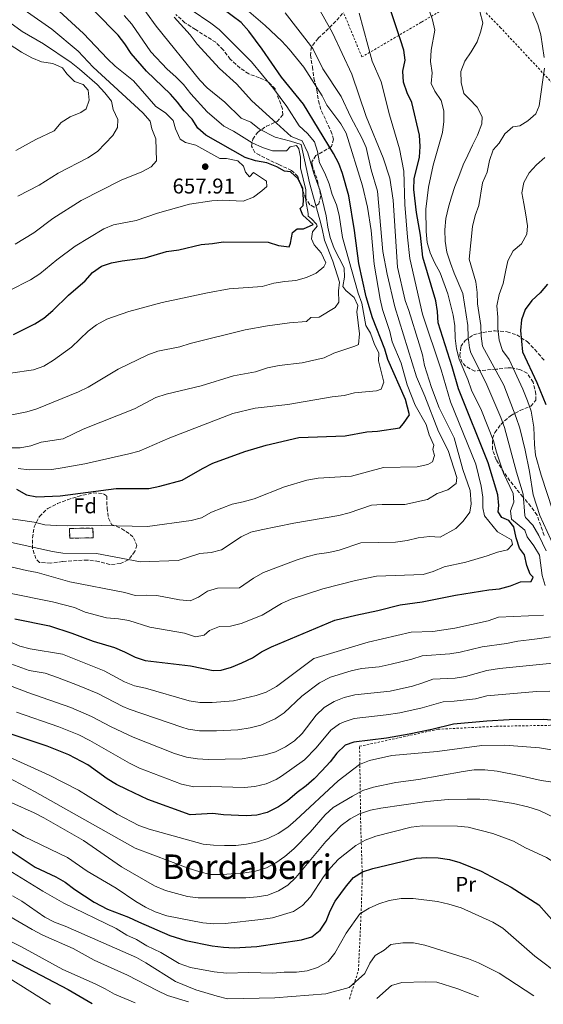
# Model space of a CAD drawing. Units: metres. Extents: x 616811 to 620238, y 4780331 to 4782703.
# Drawn here: x 617635 to 617880, y 4780344 to 4780805 of the extents above; entities that cross this region are included whole.
import ezdxf
from ezdxf.enums import TextEntityAlignment as Align

# ---------------------------------------------------------------- set-up
doc = ezdxf.new("R2010")
doc.units = ezdxf.units.M
doc.header["$MEASUREMENT"] = 0
doc.linetypes.add('DGN Style 2', pattern=[1.739922, 1.043953, -0.695969])
doc.linetypes.add('DGN Style 3', pattern=[2.435891, 1.739922, -0.695969])
for name, color, linetype, lineweight in [('construcción   en ruinas', 1, 'Continuous', 0), ('contrucción  en ruinas', 1, 'DGN Style 3', 13), ('Cota de punto acotado terreno', 7, 'Continuous', 0), ('Curva de nivel directora', 30, 'Continuous', 30), ('Curva de nivel intermedia', 30, 'Continuous', 0), ('Etiqueta de uso rústico', 92, 'Continuous', 0), ('Etiqueta de zona arbolada', 92, 'Continuous', 0), ('Fuente-manantial-naciente', 7, 'Continuous', 0), ('Punto acotado terreno (símbolo)', 7, 'Continuous', 0), ('Tela metálica o alambrada', 7, 'DGN Style 2', 0), ('Texto de Área (paraje) menor', 7, 'Continuous', 0), ('Zona arbolada', 92, 'DGN Style 3', 0)]:
    doc.layers.add(name, color=color, linetype=linetype, lineweight=lineweight)
doc.styles.add('Style-Arial', font='arial.ttf')

# ---------------------------------------------------------------- blocks, each defined once
blk = doc.blocks.new('5PATER')
at = {"layer": 'Fuente-manantial-naciente', "linetype": 'Continuous', "lineweight": 0}
h = blk.add_hatch(color=51, dxfattribs=at)
edge = h.paths.add_edge_path()
edge.add_ellipse((0, 0), major_axis=(-0.11, -0.111), ratio=0.999422, start_angle=0, end_angle=360)

msp = doc.modelspace()

# ---------------------------------------------------------------- linework, layer by layer
at = {"layer": 'construcción   en ruinas', "color": 1, "linetype": 'Continuous', "lineweight": 0, "elevation": 620, "flags": 128}
msp.add_lwpolyline([(617669.12, 4780562.17), (617658.17, 4780562), (617658.11, 4780566.58), (617669.05, 4780566.75), (617669.12, 4780562.17)], close=True, dxfattribs=at)
at = {"layer": 'contrucción  en ruinas', "color": 1, "linetype": 'DGN Style 3', "lineweight": 13, "elevation": 620, "flags": 128}
msp.add_lwpolyline([(617658.17, 4780562), (617658.11, 4780566.58), (617669.05, 4780566.75), (617669.12, 4780562.17), (617658.17, 4780562)], dxfattribs=at)
at = {"layer": 'Curva de nivel directora', "color": 30, "linetype": 'Continuous', "lineweight": 30, "flags": 128}
for points, elevation in [([(617631.94, 4780657.34), (617641.84, 4780662.35), (617646.09, 4780664.98), (617650.32, 4780668.54), (617657.68, 4780675.74), (617665.35, 4780682.38), (617668.88, 4780686.29), (617673.06, 4780689.3), (617677.78, 4780690.94), (617682.7, 4780691.86), (617693.5, 4780693.2), (617703.51, 4780696.12), (617709.2, 4780696.9), (617719.75, 4780699.52), (617724.96, 4780699.92), (617729.89, 4780700.75), (617751.09, 4780700.61), (617755.88, 4780699.05), (617760.85, 4780698.33), (617761.53, 4780700.14), (617762.35, 4780705.14), (617764.55, 4780706.73), (617767.59, 4780706.79), (617772.14, 4780708.78), (617767.17, 4780713.15), (617766.02, 4780716.34), (617767.43, 4780717.68), (617767.6, 4780720.32), (617767.21, 4780725.59), (617765.06, 4780730.13), (617761.49, 4780733.44), (617758.68, 4780733.73), (617755.08, 4780735.84), (617750.43, 4780737.67), (617745.1, 4780738.67), (617740.31, 4780740.1), (617721.93, 4780750.65), (617718.11, 4780753.87), (617715.4, 4780758.12), (617711.79, 4780761.93), (617708.61, 4780766.09), (617705.26, 4780769.8), (617694.02, 4780780.58), (617686.94, 4780788.76), (617684.03, 4780793.4), (617680.8, 4780797.4), (617659.02, 4780819.73)], 650), ([(617632.48, 4780524.22), (617648.66, 4780520.92), (617659.11, 4780517.52), (617669.1, 4780513.76), (617679.08, 4780510.92), (617683.87, 4780508.9), (617688.74, 4780506.3), (617693.51, 4780504.8), (617714.7, 4780502.25), (617725.27, 4780500.16), (617728.99, 4780500.29), (617733.79, 4780501.7), (617738.75, 4780503.72), (617743.67, 4780506.09), (617747.9, 4780508.76), (617752.64, 4780511.24), (617782.24, 4780523.61), (617791.96, 4780526.04), (617802.31, 4780528.12), (617812.71, 4780530.81), (617823.11, 4780532.26), (617838.66, 4780535.35), (617854.25, 4780537.9), (617859.29, 4780538.35), (617864.36, 4780539.77), (617869.08, 4780541.64), (617874.07, 4780541.74), (617875, 4780543.71), (617873.54, 4780545.23), (617872.02, 4780549.21), (617871, 4780554.29), (617868.65, 4780557.4), (617867, 4780562.12), (617865.92, 4780567.37), (617863.57, 4780570.36), (617860.33, 4780571.73), (617858.67, 4780574.39), (617858.96, 4780577.38), (617858.39, 4780582.35), (617853.93, 4780597.28), (617840.11, 4780631.83), (617837.17, 4780642.19), (617830.58, 4780662.86), (617830.18, 4780668.13), (617829.4, 4780673.07), (617823.44, 4780693.56), (617822.36, 4780703.8), (617820.48, 4780714.48), (617819.12, 4780725.12), (617819.31, 4780730.12), (617821.79, 4780740.37), (617822.15, 4780745.35), (617821.8, 4780750.63), (617818.21, 4780765.89), (617816.04, 4780770.49), (617814.32, 4780775.42), (617814.05, 4780780.51), (617815.15, 4780785.75), (617814.42, 4780790.44), (617812.95, 4780795.22), (617804.71, 4780820.15)], 600), ([(617633.23, 4780584.9), (617637.93, 4780582.3), (617642.85, 4780581.37), (617653.7, 4780581.76), (617679.89, 4780585.27), (617695.21, 4780585.34), (617700.28, 4780586.3), (617710.72, 4780589.1), (617720.29, 4780594.68), (617725.06, 4780597.07), (617740.14, 4780602.54), (617750.01, 4780605.58), (617765.44, 4780609.19), (617787.06, 4780609.9), (617797.23, 4780611.71), (617802.22, 4780612.07), (617812.59, 4780613.63), (617814.35, 4780615.61), (617817.19, 4780619.73), (617815.21, 4780626.87), (617806.93, 4780645.59), (617805.57, 4780650.46), (617799.88, 4780665.08), (617796.87, 4780674.95), (617793.47, 4780690.63), (617791.43, 4780706.08), (617788.7, 4780722.19), (617785.74, 4780732.62), (617784.08, 4780737.34), (617781.57, 4780741.96), (617767.59, 4780765.16), (617757.25, 4780777.79), (617748.27, 4780790.91), (617742.03, 4780799.27), (617738.39, 4780803.27), (617725.82, 4780812.65)], 625), ([(617881.64, 4780680.83), (617878.24, 4780676.79), (617874.43, 4780673.18), (617871.22, 4780668.98), (617869.57, 4780664.23), (617869.04, 4780659.26), (617869.93, 4780649.19), (617876.76, 4780634.88), (617880.94, 4780624.5)], 575), ([(617889.96, 4780476.38), (617879.71, 4780477.17), (617863.84, 4780477.02), (617853.35, 4780476.46), (617837.67, 4780474.95), (617827.52, 4780472.45), (617817.03, 4780470.31), (617806.3, 4780468.49), (617791.11, 4780466.55), (617787.02, 4780465.1), (617783.19, 4780461.41), (617780.06, 4780457.33), (617776.18, 4780453.1), (617772.59, 4780449.38), (617768.82, 4780446.1), (617764.53, 4780443.03), (617760.05, 4780439.1), (617755.85, 4780436.29), (617750.53, 4780433.67), (617745.64, 4780432.38), (617740.67, 4780432.06), (617730.12, 4780432.54), (617725.17, 4780433.24), (617714.48, 4780432.57), (617694.77, 4780439.79), (617684.83, 4780444.33), (617680.01, 4780446.74), (617675.77, 4780449.38), (617666.66, 4780455.89), (617657.77, 4780460.6), (617647.6, 4780464.72), (617627.97, 4780471.24)], 575), ([(617623.1, 4780420.59), (617641.96, 4780408.11), (617651.71, 4780403.5), (617656.07, 4780401.06), (617660.6, 4780397.66), (617669.67, 4780391.65), (617675.86, 4780388.45), (617685.61, 4780384.73), (617690.28, 4780382.42), (617705.01, 4780376.14), (617712.56, 4780373.71), (617724.88, 4780371.27), (617730.06, 4780370.57), (617735.05, 4780370.38), (617745.76, 4780370.94), (617766.62, 4780374), (617771.4, 4780375.44), (617775.42, 4780378.53), (617778.1, 4780382.75), (617780.04, 4780387.6), (617782.33, 4780392.22), (617787.67, 4780399.36), (617790.97, 4780403.16), (617795.16, 4780405.89), (617800.06, 4780407.4), (617820.31, 4780412.29), (617825.31, 4780412.57), (617830.58, 4780412.4), (617835.92, 4780411.63), (617840.73, 4780410.27), (617850.59, 4780406.13), (617864.68, 4780398.72), (617877.7, 4780390.5), (617884.78, 4780382.28)], 550), ([(617514.64, 4780406.96), (617515.44, 4780407.1), (617520.44, 4780407.11), (617525.68, 4780406.47), (617526.4, 4780406.28), (617530.61, 4780405.19), (617541.23, 4780401.95), (617544.78, 4780400.69), (617556.24, 4780396.63), (617573, 4780389.86), (617577.99, 4780387.32), (617582.63, 4780385.48), (617603.38, 4780379.06), (617612.92, 4780374.48), (617621.9, 4780369.33), (617657.47, 4780350.81), (617668.63, 4780344.21)], 525)]:
    msp.add_lwpolyline(points, dxfattribs=dict(at, elevation=elevation))
at = {"layer": 'Curva de nivel intermedia', "color": 30, "linetype": 'Continuous', "lineweight": 0, "flags": 128}
for points, elevation in [([(617768.96, 4780553.33), (617773.82, 4780554.5), (617779.35, 4780555.26), (617784.21, 4780556.46), (617794.39, 4780559.88), (617810.56, 4780560.13), (617816.05, 4780560.87), (617821.12, 4780562.23), (617826.44, 4780562.74), (617831.44, 4780562.42), (617838.81, 4780566.49), (617842.31, 4780570.05), (617845.3, 4780574.19), (617846.03, 4780578.1), (617845.54, 4780584.39), (617842.04, 4780594.11), (617838, 4780608.9), (617831.03, 4780623.04), (617827.4, 4780632.55), (617824.08, 4780642.9), (617823.16, 4780647.81), (617821.63, 4780653), (617816.86, 4780668.61), (617815.14, 4780673.3), (617811.46, 4780688.85), (617809.52, 4780720.18), (617807.99, 4780730.46), (617804.75, 4780739.94), (617796.9, 4780759.33), (617790.19, 4780779.15), (617781.1, 4780798.43), (617766.01, 4780825.61)], 610), ([(617628.67, 4780815.27), (617649.85, 4780800.16), (617662.15, 4780789.86), (617669.12, 4780782.49), (617692.43, 4780761.06), (617695.77, 4780757.17), (617696.65, 4780753.57), (617698.46, 4780748.91), (617698.74, 4780738.64), (617696.32, 4780735.74), (617691.86, 4780733.48), (617682.17, 4780729.49), (617663.61, 4780720.01), (617650.31, 4780711.58), (617641.44, 4780704.93), (617632.69, 4780699.55)], 660), ([(617689.6, 4780814.24), (617698.56, 4780801.56), (617719.03, 4780776.36), (617722.52, 4780772.78), (617730.71, 4780765.99), (617738.31, 4780758.64), (617742.92, 4780756.7), (617746.91, 4780753.44), (617754.31, 4780749.61), (617761.46, 4780747.81), (617766.42, 4780746.19), (617770.34, 4780728.27), (617775.16, 4780711.05), (617776.27, 4780706.71)], 640), ([(617880.59, 4780539.81), (617879.19, 4780544.61), (617877.99, 4780554.14), (617875.36, 4780558.41), (617872.24, 4780562.59), (617871.08, 4780565.83), (617864.85, 4780570.92), (617864.37, 4780574.75), (617865.89, 4780578.8), (617865.69, 4780582.98), (617861.15, 4780592.4), (617857.8, 4780602.32), (617856.38, 4780607.61), (617850.75, 4780621.78), (617846.09, 4780631.26), (617844.5, 4780636.21), (617840.39, 4780645.82), (617839.16, 4780650.68), (617838.55, 4780655.64), (617838.35, 4780661.46), (617837.58, 4780666.4), (617835.09, 4780676.33), (617831.45, 4780686.23), (617828.77, 4780690.95), (617826.79, 4780695.54), (617825.43, 4780700.38), (617824.99, 4780705.53), (617824.78, 4780715.96), (617826, 4780726.31), (617828.18, 4780736.64), (617832.64, 4780751.93), (617833.24, 4780756.94), (617833.18, 4780762.07), (617831.89, 4780766.9), (617829.05, 4780771.14), (617827.3, 4780774.78), (617827.68, 4780779.77), (617826.99, 4780785.09), (617827.23, 4780790.43), (617829.06, 4780799.74), (617827.86, 4780804.6), (617824.25, 4780815.08)], 595), ([(617623.19, 4780808.35), (617635.96, 4780799.17), (617645.84, 4780793.42), (617658.86, 4780784.57), (617662.83, 4780781.53), (617670.94, 4780774.32), (617674.63, 4780770.38), (617677.72, 4780766.45), (617678.57, 4780762.6), (617680.67, 4780757.89), (617680.46, 4780754.22), (617678.35, 4780750.45), (617671.22, 4780742.95), (617666.62, 4780740.05), (617652.78, 4780732.76), (617643.9, 4780727.19), (617633.87, 4780722.03)], 665), ([(617649.48, 4780812.11), (617664.56, 4780798.26), (617675.85, 4780786.39), (617679.5, 4780782.97), (617688.04, 4780776.09), (617698.45, 4780764.1), (617703.02, 4780761.08), (617706.53, 4780757.52), (617707.64, 4780753.55), (617709.8, 4780748.72), (617712.36, 4780747.23), (617717.19, 4780745.96), (617728.39, 4780739.64), (617731.54, 4780739.7), (617736.78, 4780738.6), (617739.47, 4780736.14), (617740.44, 4780733.35), (617742.32, 4780731.15), (617744.23, 4780733.19), (617750.21, 4780729.07), (617750.32, 4780726.66), (617748.13, 4780724.56), (617744.09, 4780721.6), (617739.32, 4780719.73), (617729.7, 4780720.12), (617724.7, 4780719.9), (617714.14, 4780718.25)], 655), ([(617690.67, 4780602.8), (617704.94, 4780609.05), (617734.48, 4780620.32), (617744.93, 4780622.93), (617760.28, 4780624.63), (617780.97, 4780628.19), (617786.51, 4780628.84), (617791.37, 4780630), (617801.73, 4780631.01), (617803.95, 4780631.74), (617805.14, 4780635.04), (617802.65, 4780644.96), (617802.73, 4780648.62), (617800.54, 4780653.12), (617798.95, 4780657.96), (617796.64, 4780661.58), (617794.8, 4780671.93), (617793.13, 4780676.64), (617785.72, 4780702.7), (617784.25, 4780713.2), (617783.06, 4780718.06), (617781.02, 4780722.84), (617779.54, 4780727.85), (617777.55, 4780732.8), (617775.1, 4780737.68), (617774.02, 4780742.93), (617772.62, 4780747.48), (617769.49, 4780751.39), (617765.52, 4780755.03), (617759.81, 4780764.04), (617753.53, 4780772.39), (617743.22, 4780784.93), (617728.17, 4780800.01), (617724.25, 4780803.1), (617714.96, 4780809.21)], 630), ([(617820.78, 4780595.35), (617825.66, 4780596.47), (617827.92, 4780597.72), (617828.89, 4780600.78), (617828.04, 4780603.46), (617828.57, 4780605.59), (617826.37, 4780610.36), (617824.94, 4780615.15), (617819.82, 4780624.34), (617816.12, 4780633.85), (617813.23, 4780643.92), (617809.01, 4780653.85), (617807.89, 4780658.72), (617804.58, 4780669.03), (617803.34, 4780673.88), (617800.61, 4780690.22), (617799.26, 4780706.02), (617797.52, 4780716.91), (617795.16, 4780726.92), (617787.44, 4780751.55), (617785.06, 4780755.95), (617778.51, 4780764.58), (617776.31, 4780769.08), (617767.67, 4780782.43), (617760.85, 4780790.89), (617757.45, 4780794.61), (617749.6, 4780801.93), (617742.04, 4780808.52)], 620), ([(617881, 4780556.17), (617877.65, 4780563.28), (617874.82, 4780568.07), (617871.45, 4780571.77), (617871.16, 4780572.67), (617870.32, 4780582.65), (617867.19, 4780592.84), (617861.55, 4780613.74), (617859.9, 4780618.46), (617852.87, 4780634.89), (617845.84, 4780648.83), (617845.19, 4780651.11), (617844.64, 4780656.08), (617844.46, 4780661.51), (617842.15, 4780676.57), (617838.06, 4780686), (617836.36, 4780690.79), (617834.65, 4780695.91), (617833.86, 4780701.06), (617833.64, 4780706.32), (617834.11, 4780711.61), (617835.38, 4780716.91), (617836.77, 4780721.75), (617838.39, 4780726.6), (617840.24, 4780731.34), (617842.31, 4780736.66), (617844.4, 4780741.28), (617846.6, 4780745.91), (617848.91, 4780750.66), (617850.99, 4780755.86), (617851.15, 4780759.19), (617848.76, 4780763.73), (617845.02, 4780767.55), (617842.56, 4780770.14), (617841.31, 4780775.28), (617841.2, 4780780.43), (617843.06, 4780785.17), (617845.95, 4780789.59), (617848.72, 4780794.23), (617850.46, 4780799.31), (617851.41, 4780803.11), (617850.04, 4780808.47)], 590), ([(617873.2, 4780811.9), (617877.22, 4780802.43), (617878.51, 4780797.6), (617880.14, 4780786.93)], 585), ([(617683.68, 4780806.67), (617687.26, 4780802.5), (617696.17, 4780789.55), (617703.79, 4780781.45), (617707.88, 4780777.86), (617711.35, 4780774.26), (617714.87, 4780769.9), (617722.43, 4780761.58), (617730.25, 4780754.88), (617734.82, 4780752.55), (617743.59, 4780747.1), (617748.33, 4780744.79), (617753.09, 4780743.26), (617759.66, 4780743.3), (617761.34, 4780745.11), (617764.31, 4780745.8), (617765.43, 4780744.28), (617766.08, 4780740.39), (617766.13, 4780735.38), (617768.63, 4780724.96), (617768.6, 4780719.96), (617769.77, 4780713.92), (617769.73, 4780712.66), (617771.25, 4780711.54), (617773.59, 4780709.01), (617774.01, 4780708.04), (617771.71, 4780705.42), (617771.26, 4780702.14), (617772.58, 4780699.3), (617775.87, 4780695.53), (617778.03, 4780690.87), (617777.03, 4780688.96), (617773.54, 4780686.02), (617768.98, 4780683.97), (617763.98, 4780682.65), (617758.76, 4780682.19), (617753.66, 4780681.34), (617748.27, 4780679.83), (617732.7, 4780678.63), (617722.64, 4780676.85), (617701.41, 4780672.24), (617685.84, 4780668.14), (617675.54, 4780664.44), (617670.77, 4780661.82), (617666.73, 4780658.88), (617659.06, 4780651.38), (617650.64, 4780645.25), (617646.11, 4780642.58), (617641.16, 4780640.76), (617630.41, 4780639.17)], 645), ([(617635.04, 4780604.23), (617639.94, 4780605.3), (617644.78, 4780606.95), (617655.04, 4780608.48), (617664.48, 4780612.98), (617688.56, 4780622.62), (617698.49, 4780627.92), (617703.27, 4780629.4), (617719.63, 4780633.3), (617734.8, 4780637.94), (617745.02, 4780639.93), (617750.78, 4780641.75), (617756.16, 4780642.79), (617766.91, 4780644.1), (617777.25, 4780646.37), (617781.77, 4780648.52), (617791.51, 4780651.81), (617793.32, 4780652.71), (617793.8, 4780657.71), (617792.44, 4780667.94), (617792.96, 4780670.93), (617791.28, 4780674.68), (617787.31, 4780677.87), (617786.01, 4780679.74), (617786.73, 4780684.16), (617786.58, 4780688.46), (617781.93, 4780697.6), (617780.02, 4780702.76), (617778.86, 4780707.63), (617778.18, 4780712.94), (617775.42, 4780724.53), (617772.57, 4780732.15), (617769.62, 4780742.3), (617766.87, 4780747.97), (617761.78, 4780749.93), (617754.93, 4780756.23), (617743.38, 4780766.76), (617736.17, 4780774.59), (617728.27, 4780781.79), (617717.85, 4780793.19), (617714.56, 4780797.54), (617706.97, 4780805.9)], 635), ([(617721.09, 4780516.61), (617723.57, 4780518.78), (617728.18, 4780520.73), (617733.33, 4780520.87), (617738.35, 4780522.06), (617748.19, 4780525.93), (617757.2, 4780531.39), (617761.71, 4780533.54), (617776.66, 4780538.27), (617791.9, 4780542.23), (617801.72, 4780544.25), (617823.49, 4780544.99), (617828.26, 4780546.48), (617833.33, 4780548.57), (617843.55, 4780550.84), (617853.52, 4780553.77), (617858.28, 4780555.49), (617862.93, 4780556.56), (617865.28, 4780559.02), (617864.78, 4780561.18), (617858.28, 4780565.01), (617852.23, 4780572.51), (617851.52, 4780576.22), (617851.44, 4780581.22), (617850.72, 4780586.39), (617848.24, 4780596.68), (617836.36, 4780625.85), (617831.93, 4780640.84), (617823.18, 4780666.81), (617817.36, 4780692.83), (617816.18, 4780702.84), (617814.9, 4780718.19), (617814.42, 4780733.72), (617812.41, 4780744.26), (617807.84, 4780760.17), (617803.88, 4780775.58), (617799.73, 4780785.3), (617793.6, 4780807.76)], 605), ([(617835.06, 4780584.59), (617839.01, 4780587.65), (617839.3, 4780590.41), (617835.26, 4780603), (617830.69, 4780611.89), (617824.31, 4780628.4), (617820.34, 4780637.59), (617810.34, 4780670.32), (617806.71, 4780685.61), (617804.67, 4780696.19), (617802.14, 4780724.44), (617799.24, 4780734.42), (617796.8, 4780744.8), (617794.86, 4780749.41), (617789.75, 4780759.11), (617785.14, 4780768.76), (617776.66, 4780781.6), (617771.84, 4780791.2), (617758.95, 4780807.85)], 615), ([(617622.52, 4780797.88), (617635.64, 4780789.43), (617640.4, 4780786.83), (617645.03, 4780784.93), (617650.26, 4780784.1), (617654.86, 4780782.15), (617656.83, 4780779.25), (617660.44, 4780775.78), (617664.5, 4780774.3), (617666.79, 4780771.65), (617667.34, 4780766.96), (617665.88, 4780762.97), (617663.39, 4780761.26), (617658.44, 4780759.21), (617654.24, 4780756.51), (617650.9, 4780752.61), (617642.31, 4780748.63), (617633.02, 4780743.45)], 670), ([(617880.26, 4780781.93), (617877.75, 4780764.28), (617876.3, 4780760.59), (617872.56, 4780757.29), (617868.71, 4780755.04), (617865.43, 4780754.59), (617861.67, 4780751.28), (617859.12, 4780746.93), (617856.21, 4780743.78), (617854.59, 4780738.76), (617853.55, 4780733.29), (617851.3, 4780728.31), (617849.52, 4780717.7), (617847.82, 4780712.99), (617846.55, 4780707.92), (617845.02, 4780692.59), (617848.22, 4780681.98), (617848.78, 4780677.01), (617848.94, 4780671.68), (617850.58, 4780661.57), (617850.74, 4780656.53), (617851.29, 4780651.84), (617861.23, 4780633.58), (617867.1, 4780618.52), (617868.76, 4780613.53), (617871.25, 4780603.28), (617873.23, 4780593.29), (617874.95, 4780582.32), (617878.06, 4780572.63), (617886.63, 4780553.94)], 585), ([(617886.91, 4780566.77), (617878.72, 4780591.5), (617876.09, 4780600.86), (617875.54, 4780605.82), (617875.26, 4780613.91), (617874.02, 4780621.51), (617872.41, 4780626.26), (617870.09, 4780631.68), (617863.84, 4780645.65), (617860.66, 4780649.83), (617859.07, 4780654.73), (617858.51, 4780660.11), (617858.51, 4780665.5), (617857.95, 4780670.76), (617859.1, 4780676.06), (617860.95, 4780681.26), (617862.1, 4780686.67), (617863.14, 4780691.73), (617865.69, 4780696.49), (617869.52, 4780699.77), (617872.06, 4780704.3), (617872.33, 4780708.2), (617871.54, 4780713.34), (617870.63, 4780718.6), (617869.72, 4780723.63), (617870.66, 4780728.46), (617873.09, 4780732.98), (617876.57, 4780736.72), (617880.51, 4780740.13)], 580), ([(617714.14, 4780718.25), (617699.28, 4780714.17), (617689.32, 4780710.76), (617678.68, 4780708.65), (617674.06, 4780706.73), (617660.65, 4780698.6), (617652.12, 4780692.24), (617644.25, 4780685.74), (617639.79, 4780682.98), (617629.99, 4780677.86)], 655), ([(617776.27, 4780706.71), (617777.3, 4780701.46), (617781.34, 4780691.65), (617784.4, 4780681.77), (617783.85, 4780677.69), (617784.13, 4780672.47), (617782.4, 4780669.92), (617774.87, 4780665.52), (617771.03, 4780665.22), (617768.95, 4780663.34), (617760.94, 4780662.78), (617750.64, 4780661.37), (617740.31, 4780659.44), (617714.46, 4780653.13), (617709.71, 4780651.57), (617699.46, 4780649.5), (617694.76, 4780647.78), (617680.89, 4780641.14), (617666.83, 4780632.68), (617662.33, 4780630.49), (617642.85, 4780622.51), (617638.04, 4780621.11), (617627.95, 4780619.17)], 640), ([(617629.93, 4780604.24), (617635.04, 4780604.23)], 635), ([(617634.08, 4780594.61), (617639.25, 4780593.97), (617649.77, 4780594.18), (617654.71, 4780594.91), (617665.28, 4780596.79), (617685.86, 4780601.46), (617690.67, 4780602.8)], 630), ([(617626.59, 4780571.66), (617641.48, 4780569.49), (617646.49, 4780568.27), (617651.77, 4780567.97), (617657.04, 4780567.73), (617672.98, 4780567.94), (617694.61, 4780567.46), (617715.02, 4780570.34), (617719.87, 4780571.58), (617724.53, 4780574.2), (617734.24, 4780578.01), (617739.38, 4780579.03), (617744.4, 4780580.45), (617758.67, 4780586.07), (617769.04, 4780589.11), (617774.41, 4780590.03), (617789.98, 4780590.97), (617804.93, 4780595.03), (617820.78, 4780595.35)], 620), ([(617629.56, 4780560.27), (617650.06, 4780555.81), (617655, 4780555.06), (617670.77, 4780554.83), (617691.26, 4780550.88), (617708.86, 4780551.52), (617718.99, 4780554.91), (617724.37, 4780555.25), (617729.18, 4780556.59), (617738.38, 4780562.58), (617742.87, 4780564.78), (617747.78, 4780565.99), (617763.02, 4780569.04), (617784.04, 4780572.67), (617788.9, 4780573.84), (617799.31, 4780577.39), (617804.3, 4780577.79), (617814.91, 4780577.83), (617825.51, 4780580.16), (617830.1, 4780583), (617835.06, 4780584.59)], 615), ([(617622.54, 4780550.44), (617638.03, 4780546.85), (617642.96, 4780546.01), (617658.27, 4780541.54), (617683.99, 4780536.65), (617688.75, 4780535.13), (617693.99, 4780535.36), (617698.98, 4780535.17), (617709.56, 4780533.16), (617714.56, 4780532.75), (617718.43, 4780534.37), (617722.56, 4780537.2), (617727.37, 4780538.55), (617737.66, 4780538.77), (617744.11, 4780543.31), (617748.89, 4780545.95), (617764.17, 4780551.74), (617768.96, 4780553.33)], 610), ([(617629.22, 4780536.37), (617650.13, 4780532.29), (617660.46, 4780529.61), (617665.38, 4780527.36), (617675.41, 4780524.81), (617680.92, 4780524.35), (617685.85, 4780523.49), (617695.64, 4780520.35), (617711.84, 4780517.57), (617717.09, 4780515.9), (617721.09, 4780516.61)], 605), ([(617750.1, 4780490.01), (617754.92, 4780492.63), (617772.38, 4780505.75), (617797.83, 4780513.33), (617817.98, 4780517.99), (617828.08, 4780518.36), (617838.41, 4780519.94), (617853.94, 4780523.35), (617858.78, 4780525.11), (617879.86, 4780525.99)], 595), ([(617596.18, 4780515.67), (617639.14, 4780500.05), (617646.7, 4780498.79), (617652.49, 4780496.82), (617661.85, 4780493.3), (617671.31, 4780489.29), (617682.98, 4780483.29), (617686.03, 4780482.06), (617710.63, 4780473.53), (617713.54, 4780472.71), (617718.83, 4780471.86), (617726.85, 4780471.82), (617736.84, 4780472.31)], 590), ([(617624.65, 4780515.81), (617634.88, 4780511.47), (617639.73, 4780510.26), (617654.86, 4780507.76), (617674.28, 4780499.95), (617683.8, 4780494.78), (617688.41, 4780492.84), (617693.59, 4780491.8), (617714, 4780485.85), (617719.07, 4780485.09), (617724.79, 4780485.1), (617734.76, 4780485.86), (617745.36, 4780488.42), (617750.1, 4780490.01)], 595), ([(617736.84, 4780472.31), (617742.65, 4780473.23), (617747.58, 4780474.53), (617754.37, 4780477.51), (617758.51, 4780480.32), (617766.83, 4780488.15), (617774.99, 4780494.37), (617780.22, 4780496.93), (617789.78, 4780499.94), (617794.66, 4780500.98), (617802.94, 4780501.86), (617808.52, 4780503.01), (617818.26, 4780505.41), (617822.99, 4780507.01), (617835.95, 4780507.84), (617840.89, 4780508.65), (617851.16, 4780511.1), (617862.59, 4780512.79), (617867.79, 4780513.76), (617873.11, 4780514.49), (617878.08, 4780515.11), (617883.17, 4780515.79)], 590), ([(617885.81, 4780503.7), (617859.26, 4780501.05), (617853.38, 4780500.15), (617843.36, 4780497.35), (617838.43, 4780496.56), (617828.01, 4780496.03), (617823.34, 4780494.25), (617818.49, 4780492.83), (617808.05, 4780490.38), (617791.49, 4780488.63), (617786.51, 4780487.52), (617781.89, 4780485.61), (617777.19, 4780482.71), (617773.53, 4780479.2), (617766.92, 4780470.62), (617763.34, 4780467.13), (617759.1, 4780464.35), (617754.43, 4780462.08), (617749.66, 4780460.6), (617738.93, 4780458.76), (617722.87, 4780458.46), (617717.88, 4780458.7), (617712.87, 4780459.57), (617707.25, 4780461.22), (617687.86, 4780468.87), (617677.56, 4780473.74), (617668.34, 4780478.63), (617658.68, 4780482.85), (617638.54, 4780489.83), (617617.72, 4780497.75)], 585), ([(617773.49, 4780463.98), (617780.27, 4780472.15), (617784.33, 4780475.06), (617786.5, 4780476.08), (617791.27, 4780477.59), (617806.21, 4780479.29), (617812.54, 4780480.35), (617823, 4780482.64), (617832.84, 4780485.49), (617838.05, 4780485.75), (617847.99, 4780486.85), (617853.36, 4780488.31), (617876.52, 4780490.29), (617882.76, 4780490.43)], 580), ([(617633.26, 4780480.53), (617653.14, 4780473.78), (617662.37, 4780469.94), (617667.52, 4780467.35), (617686.18, 4780456.69), (617690.86, 4780454.46), (617710.4, 4780446.91), (617716.18, 4780445.63), (617724.02, 4780445.85), (617739.8, 4780445.41), (617744.76, 4780445.82), (617750.09, 4780447.13), (617754.71, 4780449.1), (617757.24, 4780450.59), (617767.95, 4780458.24), (617773.49, 4780463.98)], 580), ([(617628.34, 4780460.24), (617648.58, 4780451.14), (617662.3, 4780444.13), (617680.38, 4780432.81), (617690.5, 4780427.61), (617695.3, 4780425.82), (617720.55, 4780418.87), (617725.51, 4780418.3), (617730.66, 4780418.16), (617735.86, 4780418.27), (617740.83, 4780418.8), (617746.04, 4780419.9), (617750.79, 4780421.45), (617755.73, 4780423.77), (617760.19, 4780426.75), (617764.02, 4780430.04), (617783.76, 4780448.41), (617793.81, 4780456.18), (617798.49, 4780457.94), (617808.86, 4780460.33), (617830.15, 4780462.18), (617850.96, 4780464.99), (617861.75, 4780465.11)], 570), ([(617861.75, 4780465.11), (617877.93, 4780463.89), (617899.67, 4780460.38)], 570), ([(617627.63, 4780450.96), (617641.76, 4780443.51), (617688.79, 4780416.94), (617713.64, 4780407.52), (617719.06, 4780405.8), (617723.93, 4780404.65), (617729.53, 4780404.61), (617740.11, 4780405.42), (617745.05, 4780406.2), (617750.27, 4780407.68), (617754.65, 4780410.08), (617758.88, 4780413.08), (617763.09, 4780416.71), (617770.63, 4780424.43), (617777.74, 4780432.6), (617781.49, 4780435.91), (617790.47, 4780441.34), (617795.34, 4780443.91), (617800.3, 4780445.56), (617810.76, 4780447.7), (617821.32, 4780449.13), (617842.23, 4780452.88), (617847.44, 4780453.56), (617852.44, 4780453.55), (617858.11, 4780452.91), (617868.4, 4780451.02), (617878.76, 4780448.63), (617884.19, 4780447.82)], 565), ([(617631.03, 4780438.13), (617641.61, 4780433.44), (617646.02, 4780431.1), (617664.57, 4780420.49), (617682.46, 4780408.14), (617697.79, 4780399.37), (617703, 4780397.07), (617713.26, 4780394.3), (617718.22, 4780393.71), (617740.56, 4780393.7), (617745.94, 4780394.15), (617750.87, 4780394.98), (617755.83, 4780396.92), (617760.24, 4780399.6), (617763.99, 4780403.19), (617777.96, 4780420.11), (617785.17, 4780427.62), (617789.35, 4780430.69), (617793.81, 4780432.94), (617798.82, 4780434.76), (617803.8, 4780435.74), (617825.19, 4780438.75), (617835.21, 4780439.66), (617844.04, 4780439.93), (617850.05, 4780439.93), (617855.79, 4780439.48), (617865.87, 4780437.84)], 560), ([(617865.87, 4780437.84), (617872.48, 4780436.26), (617877.9, 4780434.65), (617893.3, 4780427.28), (617898.17, 4780424.39), (617902.04, 4780421.22), (617905.95, 4780417.43), (617909.22, 4780413.09), (617918.42, 4780398.43), (617928.36, 4780386.86), (617931.94, 4780383.29), (617944.53, 4780371.55), (617951.79, 4780363.9), (617955.52, 4780360.57), (617964.83, 4780354.19), (617968.19, 4780352.42), (617974.98, 4780349.54)], 560), ([(617627.92, 4780427.53), (617636.72, 4780422.46), (617657.2, 4780412.51), (617666.31, 4780406.17), (617679.88, 4780398.3), (617689.07, 4780391.95), (617693.59, 4780389.29), (617698.13, 4780387.19), (617703.65, 4780385.27), (617720.44, 4780381.94), (617725.56, 4780381.58), (617730.96, 4780381.64), (617747.6, 4780383.62), (617752.97, 4780384.41), (617762.89, 4780387.36), (617767.01, 4780390.18), (617770.84, 4780394.19), (617776.89, 4780403.47), (617780.25, 4780407.78), (617783.95, 4780411.75), (617791.96, 4780418.22), (617796.32, 4780420.66)], 555), ([(617796.32, 4780420.66), (617801.42, 4780422.54), (617817.93, 4780426.77), (617823.19, 4780427.45), (617839.59, 4780427.32), (617844.56, 4780426.77), (617856.17, 4780423.87), (617865.87, 4780420.23), (617871.44, 4780417.18), (617881.17, 4780412.56), (617885.93, 4780409.68), (617889.78, 4780406.49), (617893.17, 4780402.12), (617905.75, 4780384.11), (617919.91, 4780367.71), (617925.18, 4780362.31), (617934.76, 4780354.31), (617942.76, 4780348.98)], 555), ([(617627.36, 4780408.04), (617645.66, 4780396.75), (617655.42, 4780391.2), (617679.91, 4780379.29), (617684.87, 4780376.29), (617689.44, 4780374.25), (617694.26, 4780371.32), (617700.86, 4780368.13), (617709.41, 4780362.94), (617714.64, 4780361.07), (617725.8, 4780359.04), (617731.55, 4780358.43), (617741.94, 4780358.76), (617753.22, 4780358.52), (617758.49, 4780358.97), (617764.22, 4780358.97), (617769.25, 4780359.53), (617774.15, 4780361.12), (617779.03, 4780363.97), (617782.24, 4780367.8), (617787.48, 4780377.21), (617793.94, 4780386.28), (617798.25, 4780388.89), (617802.82, 4780390.91), (617807.69, 4780392.39), (617813.19, 4780393.4), (617818.86, 4780393.4), (617830.17, 4780392.06), (617835.59, 4780390.79), (617841.24, 4780388.96), (617856.17, 4780382.26), (617860.81, 4780379.49), (617875.75, 4780366.38), (617887.76, 4780357.38)], 545), ([(617875.38, 4780347.81), (617859.11, 4780358.49), (617849.38, 4780363.34), (617844.71, 4780365.13), (617824.36, 4780371.51), (617819.04, 4780372.59), (617814.04, 4780372.61), (617808.39, 4780371.92), (617805.35, 4780369.22), (617801.02, 4780366.7), (617798.59, 4780363.12), (617796.28, 4780358.37), (617788.9, 4780351.69), (617777.95, 4780348.83), (617754.21, 4780346.91), (617731.96, 4780346.41), (617727.11, 4780347.62), (617717.25, 4780350.72), (617707.63, 4780354.62), (617693.78, 4780363.3), (617689.41, 4780365.72), (617656.06, 4780380.43), (617651.09, 4780382.28), (617646.46, 4780384.59), (617635.76, 4780392.17), (617631.43, 4780394.68)], 540), ([(617627.23, 4780386.7), (617640.58, 4780378.82), (617645.6, 4780376.21), (617659.82, 4780369.93), (617669.66, 4780364.61), (617685.15, 4780357.48), (617699.14, 4780350.32), (617703.92, 4780348.07), (617713.75, 4780345)], 535), ([(617625.81, 4780375.63), (617635.65, 4780370.78), (617654.9, 4780360.16), (617670.05, 4780353.48), (617674.8, 4780351.16), (617679.07, 4780348.56), (617688.86, 4780344.57)], 530), ([(617629.89, 4780356.19), (617649.24, 4780343.88)], 520), ([(617801.92, 4780346.53), (617808.67, 4780352.75), (617813.49, 4780354.1), (617824.58, 4780354.44), (617829.85, 4780354.2), (617839.8, 4780351.05), (617849.43, 4780347.36)], 535)]:
    msp.add_lwpolyline(points, dxfattribs=dict(at, elevation=elevation))
at = {"layer": 'Tela metálica o alambrada', "color": 7, "linetype": 'DGN Style 2', "lineweight": 0}
for points in [[(617887.59, 4780771.12, 584.1), (617859.76, 4780800.89, 588.47), (617844.71, 4780816.35, 590.62), (617822.61, 4780803.46, 597.28), (617794.85, 4780787.2, 607.52), (617777.19, 4780830.01, 606.81), (617768.34, 4780842.22, 606.81), (617770.13, 4780844.54, 606.81), (617800.64, 4780866.49, 593.77), (617803.62, 4780866.55, 593.77), (617833.19, 4780855.9, 586.03), (617851.52, 4780856.62, 580.87), (617883.54, 4780872.63, 573.56)], [(617789.01, 4780346.31, 538.8), (617793.27, 4780359.81, 540.88), (617794.62, 4780389.36, 545.46), (617795.06, 4780404.39, 549.98), (617794.33, 4780426.73, 558.5), (617793.79, 4780464.62, 574.55), (617830.5, 4780472.58, 575.34), (617857.7, 4780473.99, 574.48), (617883.03, 4780474.44, 574.84), (617916.51, 4780480.05, 578.99), (617952.63, 4780474.41, 577.78), (617964.27, 4780457.45, 574.98), (617983.41, 4780429.17, 574.41), (618000.79, 4780403.2, 570.18), (618009.07, 4780396.2, 567.96), (618026.56, 4780384.57, 563.02), (618038.82, 4780376.45, 559.79), (618056.71, 4780365.06, 557.79), (618085.89, 4780356.41, 554.99), (618092.02, 4780351.58, 553.56)]]:
    msp.add_polyline3d(points, dxfattribs=at)
at = {"layer": 'Zona arbolada', "color": 92, "linetype": 'DGN Style 3', "lineweight": 0}
for points in [[(617785.84, 4780807.61, 623.29), (617782.75, 4780803.9, 624.59), (617774.38, 4780795.91, 626.87), (617771.25, 4780791.95, 628.02), (617770.75, 4780788.04, 629.16), (617771.78, 4780782.56, 630.74), (617772.35, 4780777.29, 632.17), (617773.84, 4780771.7, 633.03), (617774.51, 4780766.67, 633.03), (617775.97, 4780761.82, 633.13), (617780.38, 4780752.57, 633.66), (617781.64, 4780748.7, 634.04), (617780.59, 4780745.29, 636.29), (617773.34, 4780741.06, 645.54), (617771.42, 4780738.06, 648.63), (617771.56, 4780736.69, 648.94), (617774.12, 4780729.29, 648.94), (617775.64, 4780722.21, 649.37), (617774.68, 4780718.52, 650.08), (617772.53, 4780716.99, 650.95), (617770.44, 4780718.09, 650.95), (617768.55, 4780721.03, 651.09), (617764.9, 4780731.28, 652.95), (617761.98, 4780734.09, 652.66), (617755.96, 4780736.83, 652.09), (617747.05, 4780741.19, 652.09), (617744.84, 4780742.57, 652.09), (617743.29, 4780745.41, 652.09), (617743.8, 4780748.74, 651.52), (617746.03, 4780751.88, 648.94), (617750.21, 4780754.83, 645.64), (617755.21, 4780757, 643.64), (617757.9, 4780760.15, 640.91), (617757.73, 4780762.89, 640.34), (617754.22, 4780772.34, 637.33), (617751.05, 4780775.6, 636.47), (617746.89, 4780777.47, 636.33), (617741.92, 4780779.32, 636.76), (617737.82, 4780782.09, 637.41), (617733.3, 4780786.14, 637.76), (617730, 4780790.54, 638.62), (617726.52, 4780794.06, 639.33), (617716.97, 4780800.03, 639.34), (617712.09, 4780803.25, 640.77), (617707.88, 4780807.07, 640.91)], [(617785.84, 4780807.61, 623.29), (617782.75, 4780803.9, 624.59), (617774.38, 4780795.91, 626.87), (617771.25, 4780791.95, 628.02), (617770.75, 4780788.04, 629.16), (617771.78, 4780782.56, 630.74), (617772.35, 4780777.29, 632.17), (617773.84, 4780771.7, 633.03), (617774.51, 4780766.67, 633.03), (617775.97, 4780761.82, 633.13), (617780.38, 4780752.57, 633.66), (617781.64, 4780748.7, 634.04), (617780.59, 4780745.29, 636.29), (617773.34, 4780741.06, 645.54), (617771.42, 4780738.06, 648.63), (617771.56, 4780736.69, 648.94), (617774.12, 4780729.29, 648.94), (617775.64, 4780722.21, 649.37), (617774.68, 4780718.52, 650.08), (617772.53, 4780716.99, 650.95), (617770.44, 4780718.09, 650.95), (617768.55, 4780721.03, 651.09), (617764.9, 4780731.28, 652.95), (617761.98, 4780734.09, 652.66), (617755.96, 4780736.83, 652.09), (617747.05, 4780741.19, 652.09), (617744.84, 4780742.57, 652.09), (617743.29, 4780745.41, 652.09), (617743.8, 4780748.74, 651.52), (617746.03, 4780751.88, 648.94), (617750.21, 4780754.83, 645.64), (617755.21, 4780757, 643.64), (617757.9, 4780760.15, 640.91), (617757.73, 4780762.89, 640.34), (617754.22, 4780772.34, 637.33), (617751.05, 4780775.6, 636.47), (617746.89, 4780777.47, 636.33), (617741.92, 4780779.32, 636.76), (617737.82, 4780782.09, 637.41), (617733.3, 4780786.14, 637.76), (617730, 4780790.54, 638.62), (617726.52, 4780794.06, 639.33), (617716.97, 4780800.03, 639.34), (617712.09, 4780803.25, 640.77), (617707.88, 4780807.07, 640.91)], [(617880.1, 4780563.33, 590.81), (617876.81, 4780572.81, 592.39), (617873.93, 4780576.88, 592.84), (617870.21, 4780581.29, 593.9), (617864.06, 4780588.85, 596.18), (617861.32, 4780592.82, 597.55), (617857.71, 4780598.68, 599.27), (617855.99, 4780603.51, 599.28), (617855.9, 4780608.73, 597.69), (617857.11, 4780611.51, 596.12), (617859.84, 4780615.25, 594.25), (617864.4, 4780619.34, 591.96), (617868.83, 4780621.72, 590.24), (617873.83, 4780623.77, 588.38), (617876.18, 4780626.57, 587.23), (617876.24, 4780629.44, 586.66), (617874.98, 4780635.03, 586.09), (617872.18, 4780639.18, 586.43), (617868.78, 4780640.98, 589.24), (617864.52, 4780641.71, 591.77), (617863.26, 4780641.68, 592.39), (617857.77, 4780641.11, 594.54), (617847.7, 4780640.22, 597.41), (617843.37, 4780642.45, 598.03), (617841.77, 4780644.22, 597.69), (617840.68, 4780647.3, 596.26), (617841.16, 4780651.66, 594.83), (617843.17, 4780654.57, 593.54), (617847.13, 4780657.17, 592.1), (617851.58, 4780658.34, 590.15), (617857.18, 4780659.1, 587.81), (617862.81, 4780658.64, 585.66), (617867.28, 4780657.1, 584.06), (617872.2, 4780653.99, 582.72), (617875.78, 4780650.33, 581.32), (617880.28, 4780645.11, 579.64)], [(617880.1, 4780563.33, 590.81), (617876.81, 4780572.81, 592.39), (617873.93, 4780576.88, 592.84), (617870.21, 4780581.29, 593.9), (617864.06, 4780588.85, 596.18), (617861.32, 4780592.82, 597.55), (617857.71, 4780598.68, 599.27), (617855.99, 4780603.51, 599.28), (617855.9, 4780608.73, 597.69), (617857.11, 4780611.51, 596.12), (617859.84, 4780615.25, 594.25), (617864.4, 4780619.34, 591.96), (617868.83, 4780621.72, 590.24), (617873.83, 4780623.77, 588.38), (617876.18, 4780626.57, 587.23), (617876.24, 4780629.44, 586.66), (617874.98, 4780635.03, 586.09), (617872.18, 4780639.18, 586.43), (617868.78, 4780640.98, 589.24), (617864.52, 4780641.71, 591.77), (617863.26, 4780641.68, 592.39), (617857.77, 4780641.11, 594.54), (617847.7, 4780640.22, 597.41), (617843.37, 4780642.45, 598.03), (617841.77, 4780644.22, 597.69), (617840.68, 4780647.3, 596.26), (617841.16, 4780651.66, 594.83), (617843.17, 4780654.57, 593.54), (617847.13, 4780657.17, 592.1), (617851.58, 4780658.34, 590.15), (617857.18, 4780659.1, 587.81), (617862.81, 4780658.64, 585.66), (617867.28, 4780657.1, 584.06), (617872.2, 4780653.99, 582.72), (617875.78, 4780650.33, 581.32), (617880.28, 4780645.11, 579.64)], [(617676.91, 4780549.66, 624.91), (617671.73, 4780551.16, 625.21), (617666.47, 4780551.8, 625.5), (617654.81, 4780551.11, 625.51), (617649.21, 4780550.31, 625.51), (617644.04, 4780550.66, 625.51), (617642.4, 4780552.46, 625.66), (617640.82, 4780557.13, 626.37), (617640.82, 4780562.13, 626.64), (617641.53, 4780567.35, 627.95), (617644.07, 4780572.22, 628.52), (617647.89, 4780575.97, 629.1), (617652.43, 4780578.24, 630.38), (617657.21, 4780580.01, 630.82), (617662, 4780581.5, 630.95), (617669.18, 4780583.27, 630.53), (617674.03, 4780582.83, 629.98), (617675.52, 4780581.68, 629.81), (617675.63, 4780576.29, 629.24), (617676.32, 4780571.4, 628.55), (617677.74, 4780568.43, 627.95), (617682.48, 4780566.46, 626.52), (617686.46, 4780563.8, 625.49), (617688.07, 4780562.21, 625.08), (617689.51, 4780558.8, 624.51), (617688.66, 4780555.8, 624.51), (617685.59, 4780551.86, 624.51), (617681.89, 4780550.16, 624.51), (617676.91, 4780549.66, 624.91)]]:
    msp.add_polyline3d(points, dxfattribs=at)
msp.add_polyline3d([(617685.59, 4780551.86, 624.51), (617681.89, 4780550.16, 624.51), (617676.91, 4780549.66, 624.91), (617671.73, 4780551.16, 625.21), (617666.47, 4780551.8, 625.5), (617654.81, 4780551.11, 625.51), (617649.21, 4780550.31, 625.51), (617644.04, 4780550.66, 625.51), (617642.4, 4780552.46, 625.66), (617640.82, 4780557.13, 626.37), (617640.82, 4780562.13, 626.64), (617641.53, 4780567.35, 627.95), (617644.07, 4780572.22, 628.52), (617647.89, 4780575.97, 629.1), (617652.43, 4780578.24, 630.38), (617657.21, 4780580.01, 630.82), (617662, 4780581.5, 630.95), (617669.18, 4780583.27, 630.53), (617674.03, 4780582.83, 629.98), (617675.52, 4780581.68, 629.81), (617675.63, 4780576.29, 629.24), (617676.32, 4780571.4, 628.55), (617677.74, 4780568.43, 627.95), (617682.48, 4780566.46, 626.52), (617686.46, 4780563.8, 625.49), (617688.07, 4780562.21, 625.08), (617689.51, 4780558.8, 624.51), (617688.66, 4780555.8, 624.51)], close=True, dxfattribs=at)

# ---------------------------------------------------------------- block references
at = {"layer": 'Punto acotado terreno (símbolo)', "color": 7, "linetype": 'Continuous', "lineweight": 0, "xscale": 10, "yscale": 10, "zscale": 10}
msp.add_blockref('5PATER', (617721.57, 4780735.88, 657.91), dxfattribs=at)

# ---------------------------------------------------------------- texts
at = {"layer": 'Cota de punto acotado terreno', "color": 7, "linetype": 'Continuous', "lineweight": 0, "style": 'Style-Arial'}
msp.add_text('657.91', height=7, dxfattribs=at).set_placement((617706.3, 4780723.31, 657.91))
at = {"layer": 'Etiqueta de uso rústico', "color": 92, "linetype": 'Continuous', "lineweight": 0, "style": 'Style-Arial'}
msp.add_text('Pr', height=7, dxfattribs=at).set_placement((617843.43, 4780400.03, 547.55), align=Align.MIDDLE_CENTER)
at = {"layer": 'Etiqueta de zona arbolada', "color": 92, "linetype": 'Continuous', "lineweight": 0, "style": 'Style-Arial'}
msp.add_text('Fd', height=7, dxfattribs=at).set_placement((617665.36, 4780577.15, 623.18), align=Align.MIDDLE_CENTER)
at = {"layer": 'Texto de Área (paraje) menor', "color": 7, "linetype": 'Continuous', "lineweight": 0, "style": 'Style-Arial'}
msp.add_text('Bordaberri', height=11.5, dxfattribs=at).set_placement((617741.13, 4780408.25, 566.05), align=Align.MIDDLE_CENTER)

doc.saveas('drawing.dxf')
